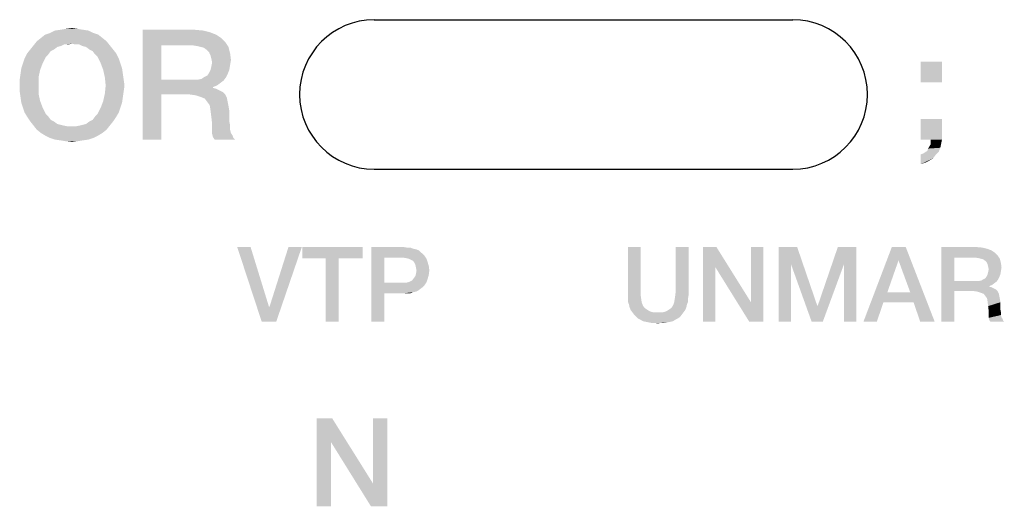
# Model space of a CAD drawing. Units: millimetres. Extents: x -141 to 420, y 0 to 501.
# Drawn here: x 337 to 359, y 62 to 73 of the extents above; entities that cross this region are included whole.
import ezdxf

# ---------------------------------------------------------------- set-up
doc = ezdxf.new("R2010")
doc.units = ezdxf.units.MM
doc.header["$LTSCALE"] = 23.1
doc.layers.get('0').update_dxf_attribs({"linetype": 'CONTINUOUS'})

# ---------------------------------------------------------------- blocks, each defined once
blk = doc.blocks.new('CRITICAL_DIMENSION_BL0', base_point=(349.654, 71.283))
at = {"color": 7, "linetype": 'CONTINUOUS'}
for p, q in [((344.886, 72.984), (354.422, 72.984)), ((344.886, 69.582), (354.422, 69.582))]:
    blk.add_line(p, q, dxfattribs=at)
for centre, start, end in [((344.886, 71.283), 90, 270), ((354.422, 71.283), 270, 90)]:
    blk.add_arc(centre, 1.701, start, end, dxfattribs=at)

msp = doc.modelspace()

# ---------------------------------------------------------------- linework, layer by layer
at = {"color": 2, "linetype": 'CONTINUOUS'}
for points in [[(338.3747, 72.7374), (337.4979, 72.6814), (337.6098, 72.7374)], [(337.4979, 72.6814), (338.3747, 72.7374), (338.4867, 72.6814)], [(338.2442, 72.7561), (337.6098, 72.7374), (337.7404, 72.7561)], [(337.6098, 72.7374), (338.2442, 72.7561), (338.3747, 72.7374)], [(338.1322, 72.7747), (337.7404, 72.7561), (337.8524, 72.7747)], [(337.7404, 72.7561), (338.1322, 72.7747), (338.2442, 72.7561)], [(337.8524, 72.7747), (338.0016, 72.7934), (338.1322, 72.7747)], [(339.6061, 72.7561), (340.7815, 72.7561), (340.0352, 72.4016)], [(340.0352, 72.4016), (339.6061, 70.2561), (339.6061, 72.7561)], [(340.7815, 72.7561), (340.9867, 72.7374), (340.0352, 72.4016)], [(340.9867, 72.7374), (341.1359, 72.7001), (340.0352, 72.4016)], [(341.1359, 72.7001), (341.2852, 72.6441), (340.0352, 72.4016)], [(338.7852, 72.4949), (338.0016, 72.4389), (337.1247, 72.4016)], [(338.7852, 72.4949), (337.1247, 72.4016), (337.1994, 72.4949)], [(338.6919, 72.5695), (337.1994, 72.4949), (337.2927, 72.5695)], [(337.1994, 72.4949), (338.6919, 72.5695), (338.7852, 72.4949)], [(338.5986, 72.6441), (337.2927, 72.5695), (337.3859, 72.6441)], [(337.2927, 72.5695), (338.5986, 72.6441), (338.6919, 72.5695)], [(338.4867, 72.6814), (337.3859, 72.6441), (337.4979, 72.6814)], [(337.3859, 72.6441), (338.4867, 72.6814), (338.5986, 72.6441)], [(338.0762, 72.4202), (338.0016, 72.4389), (338.7852, 72.4949)], [(338.1695, 72.4202), (338.0762, 72.4202), (338.7852, 72.4949)], [(338.1695, 72.4202), (338.7852, 72.4949), (338.8598, 72.4016)], [(341.2852, 72.6441), (341.3971, 72.5695), (340.0352, 72.4016)], [(341.3971, 72.5695), (341.4904, 72.4762), (340.0352, 72.4016)], [(340.7442, 72.4016), (340.0352, 72.4016), (341.4904, 72.4762)], [(340.8561, 72.3829), (340.7442, 72.4016), (341.4904, 72.4762)], [(340.9307, 72.3643), (340.8561, 72.3829), (341.4904, 72.4762)], [(340.9307, 72.3643), (341.4904, 72.4762), (341.565, 72.3643)], [(337.5912, 72.3083), (337.5165, 72.271), (336.9755, 72.215)], [(337.5912, 72.3083), (336.9755, 72.215), (337.0501, 72.3083)], [(336.9755, 72.215), (337.5165, 72.271), (337.4606, 72.1964)], [(337.7404, 72.3829), (337.0501, 72.3083), (337.1247, 72.4016)], [(337.7404, 72.3829), (337.6658, 72.3643), (337.0501, 72.3083)], [(337.0501, 72.3083), (337.6658, 72.3643), (337.5912, 72.3083)], [(338.0016, 72.4389), (337.815, 72.4202), (337.1247, 72.4016)], [(337.1247, 72.4016), (337.815, 72.4202), (337.7404, 72.3829)], [(337.815, 72.4202), (338.0016, 72.4389), (337.9083, 72.4202)], [(338.8598, 72.4016), (338.2442, 72.3829), (338.1695, 72.4202)], [(338.3188, 72.3643), (338.2442, 72.3829), (338.8598, 72.4016)], [(338.3934, 72.3083), (338.3188, 72.3643), (338.8598, 72.4016)], [(338.3934, 72.3083), (338.8598, 72.4016), (338.9345, 72.3083)], [(338.9345, 72.3083), (338.468, 72.271), (338.3934, 72.3083)], [(338.468, 72.271), (338.9345, 72.3083), (339.0091, 72.215)], [(339.0091, 72.215), (338.524, 72.1964), (338.468, 72.271)], [(340.0352, 72.4016), (340.0352, 71.618), (339.6061, 70.2561)], [(341.565, 72.3643), (341.0053, 72.3456), (340.9307, 72.3643)], [(341.08, 72.2896), (341.0053, 72.3456), (341.565, 72.3643)], [(341.1173, 72.2523), (341.08, 72.2896), (341.565, 72.3643)], [(341.1173, 72.2523), (341.565, 72.3643), (341.6024, 72.215)], [(341.6024, 72.215), (341.1546, 72.1777), (341.1173, 72.2523)], [(336.8822, 71.9911), (336.9195, 72.1031), (337.4046, 72.1404)], [(336.8822, 71.9911), (337.4046, 72.1404), (337.33, 71.9911)], [(337.4606, 72.1964), (336.9195, 72.1031), (336.9755, 72.215)], [(337.4606, 72.1964), (337.4046, 72.1404), (336.9195, 72.1031)], [(338.58, 72.1404), (338.524, 72.1964), (339.0091, 72.215)], [(338.58, 72.1404), (339.0091, 72.215), (339.065, 72.1031)], [(339.065, 72.1031), (338.6546, 71.9911), (338.58, 72.1404)], [(338.6546, 71.9911), (339.065, 72.1031), (339.1024, 71.9911)], [(341.1733, 72.1031), (341.1546, 72.1777), (341.6024, 72.215)], [(341.1733, 72.1031), (341.6024, 72.215), (341.621, 72.0658)], [(341.621, 72.0658), (341.1919, 72.0098), (341.1733, 72.1031)], [(341.1919, 72.0098), (341.621, 72.0658), (341.6024, 71.9538)], [(357.8212, 72.0285), (357.3361, 71.562), (357.3361, 72.0285)], [(357.3361, 71.562), (357.8212, 72.0285), (357.8212, 71.562)], [(337.274, 71.8419), (336.8262, 71.7486), (336.8449, 71.8792)], [(336.8262, 71.7486), (337.274, 71.8419), (337.2367, 71.674)], [(337.33, 71.9911), (336.8449, 71.8792), (336.8822, 71.9911)], [(336.8449, 71.8792), (337.33, 71.9911), (337.274, 71.8419)], [(339.1024, 71.9911), (338.7106, 71.8419), (338.6546, 71.9911)], [(339.1024, 71.9911), (339.1397, 71.8792), (338.7106, 71.8419)], [(338.7106, 71.8419), (339.1397, 71.8792), (339.1583, 71.7486)], [(339.1583, 71.7486), (338.7479, 71.674), (338.7106, 71.8419)], [(341.5837, 71.8419), (341.1173, 71.7673), (341.1546, 71.8419)], [(341.1173, 71.7673), (341.5837, 71.8419), (341.5464, 71.7486)], [(341.1546, 71.8419), (341.1733, 71.9165), (341.6024, 71.9538)], [(341.1546, 71.8419), (341.6024, 71.9538), (341.5837, 71.8419)], [(341.6024, 71.9538), (341.1733, 71.9165), (341.1919, 72.0098)], [(337.2367, 71.674), (336.8076, 71.618), (336.8262, 71.7486)], [(336.8076, 71.4874), (336.8076, 71.618), (337.2367, 71.674)], [(336.8076, 71.4874), (337.2367, 71.674), (337.2367, 71.4874)], [(338.7479, 71.674), (339.1583, 71.7486), (339.177, 71.618)], [(339.177, 71.618), (338.7665, 71.4874), (338.7479, 71.674)], [(338.7665, 71.4874), (339.177, 71.618), (339.1956, 71.4874)], [(340.0352, 71.618), (340.0352, 71.2822), (339.6061, 70.2561)], [(340.8561, 71.618), (341.4531, 71.5994), (340.0352, 71.2822)], [(340.7442, 71.618), (340.8561, 71.618), (340.0352, 71.2822)], [(340.0352, 71.618), (340.7442, 71.618), (340.0352, 71.2822)], [(341.4531, 71.5994), (341.3785, 71.5434), (340.0352, 71.2822)], [(340.8561, 71.618), (340.9494, 71.6367), (341.5091, 71.674)], [(340.8561, 71.618), (341.5091, 71.674), (341.4531, 71.5994)], [(341.5091, 71.674), (340.9494, 71.6367), (341.0053, 71.674)], [(341.0053, 71.674), (341.08, 71.7113), (341.5464, 71.7486)], [(341.0053, 71.674), (341.5464, 71.7486), (341.5091, 71.674)], [(341.5464, 71.7486), (341.08, 71.7113), (341.1173, 71.7673)], [(337.2367, 71.4874), (336.8076, 71.3568), (336.8076, 71.4874)], [(336.8076, 71.3568), (337.2367, 71.4874), (337.2367, 71.3008)], [(337.2367, 71.3008), (336.8262, 71.2262), (336.8076, 71.3568)], [(339.1956, 71.4874), (339.177, 71.3568), (338.7479, 71.3008)], [(339.1956, 71.4874), (338.7479, 71.3008), (338.7665, 71.4874)], [(338.7479, 71.3008), (339.177, 71.3568), (339.1583, 71.2262)], [(341.3785, 71.5434), (341.3039, 71.4874), (340.0352, 71.2822)], [(341.3039, 71.4874), (341.2106, 71.4501), (340.0352, 71.2822)], [(341.2106, 71.4501), (341.2106, 71.4314), (340.0352, 71.2822)], [(341.2106, 71.4314), (341.2852, 71.4128), (340.0352, 71.2822)], [(341.2852, 71.4128), (341.3598, 71.3755), (340.0352, 71.2822)], [(341.3598, 71.3755), (341.4345, 71.3382), (340.0352, 71.2822)], [(336.8262, 71.2262), (337.2367, 71.3008), (337.274, 71.1329)], [(337.274, 71.1329), (336.8449, 71.0956), (336.8262, 71.2262)], [(336.8822, 70.9837), (336.8449, 71.0956), (337.274, 71.1329)], [(336.8822, 70.9837), (337.274, 71.1329), (337.33, 70.9837)], [(339.1397, 71.0956), (338.6546, 70.9837), (338.7106, 71.1329)], [(339.1583, 71.2262), (338.7106, 71.1329), (338.7479, 71.3008)], [(338.7106, 71.1329), (339.1583, 71.2262), (339.1397, 71.0956)], [(339.6061, 70.2561), (340.0352, 71.2822), (340.0352, 70.2561)], [(340.6882, 71.2822), (340.0352, 71.2822), (341.4345, 71.3382)], [(340.6882, 71.2822), (341.4345, 71.3382), (341.4904, 71.2822)], [(341.4904, 71.2822), (340.8188, 71.2635), (340.6882, 71.2822)], [(340.9307, 71.2262), (340.8188, 71.2635), (341.4904, 71.2822)], [(340.9307, 71.2262), (341.4904, 71.2822), (341.5277, 71.2076)], [(341.5277, 71.2076), (341.024, 71.1889), (340.9307, 71.2262)], [(341.08, 71.1143), (341.024, 71.1889), (341.5277, 71.2076)], [(341.08, 71.1143), (341.5277, 71.2076), (341.5464, 71.1143)], [(341.5464, 71.1143), (341.1359, 71.0396), (341.08, 71.1143)], [(341.1359, 71.0396), (341.5464, 71.1143), (341.565, 71.021)], [(337.33, 70.9837), (336.9195, 70.8717), (336.8822, 70.9837)], [(336.9195, 70.8717), (337.33, 70.9837), (337.4046, 70.8344)], [(339.1024, 70.9837), (339.065, 70.8717), (338.58, 70.8344)], [(339.1024, 70.9837), (338.58, 70.8344), (338.6546, 70.9837)], [(338.6546, 70.9837), (339.1397, 71.0956), (339.1024, 70.9837)], [(341.565, 71.021), (341.1546, 70.9277), (341.1359, 71.0396)], [(341.1546, 70.9277), (341.565, 71.021), (341.5837, 70.9091)], [(341.5837, 70.9091), (341.1733, 70.7785), (341.1546, 70.9277)], [(341.1733, 70.7785), (341.5837, 70.9091), (341.5837, 70.7785)], [(337.4046, 70.8344), (336.9755, 70.7785), (336.9195, 70.8717)], [(336.9755, 70.7785), (337.4046, 70.8344), (337.4606, 70.7785)], [(337.4606, 70.7785), (337.0501, 70.6665), (336.9755, 70.7785)], [(337.4606, 70.7785), (337.5165, 70.7038), (337.0501, 70.6665)], [(337.0501, 70.6665), (337.5165, 70.7038), (337.5912, 70.6665)], [(337.5912, 70.6665), (337.1247, 70.5732), (337.0501, 70.6665)], [(337.5912, 70.6665), (337.6658, 70.6105), (337.1247, 70.5732)], [(338.1695, 70.5732), (338.2442, 70.5919), (338.9345, 70.6665)], [(338.1695, 70.5732), (338.9345, 70.6665), (338.8598, 70.5732)], [(338.2442, 70.5919), (338.3188, 70.6105), (338.9345, 70.6665)], [(338.9345, 70.6665), (338.3188, 70.6105), (338.3934, 70.6665)], [(338.3934, 70.6665), (338.468, 70.7038), (339.0091, 70.7785)], [(338.3934, 70.6665), (339.0091, 70.7785), (338.9345, 70.6665)], [(339.0091, 70.7785), (338.468, 70.7038), (338.524, 70.7785)], [(338.524, 70.7785), (338.58, 70.8344), (339.065, 70.8717)], [(338.524, 70.7785), (339.065, 70.8717), (339.0091, 70.7785)], [(341.5837, 70.7785), (341.1919, 70.6105), (341.1733, 70.7785)], [(341.5837, 70.7785), (341.5837, 70.6665), (341.1919, 70.6105)], [(341.1919, 70.6105), (341.5837, 70.6665), (341.6024, 70.5732)], [(357.8212, 70.7225), (357.3361, 70.2561), (357.3361, 70.7225)], [(357.56, 70.2561), (357.3361, 70.2561), (357.8212, 70.7225)], [(357.56, 70.2561), (357.8212, 70.7225), (357.8212, 70.2561)], [(337.6658, 70.6105), (337.7404, 70.5919), (337.1247, 70.5732)], [(337.1247, 70.5732), (337.7404, 70.5919), (337.815, 70.5732)], [(337.815, 70.5732), (337.1994, 70.4799), (337.1247, 70.5732)], [(337.815, 70.5732), (337.9083, 70.5546), (337.1994, 70.4799)], [(337.1994, 70.4799), (338.0762, 70.5546), (338.8598, 70.5732)], [(337.1994, 70.4799), (338.8598, 70.5732), (338.7852, 70.4799)], [(338.0016, 70.5546), (338.0762, 70.5546), (337.1994, 70.4799)], [(337.9083, 70.5546), (338.0016, 70.5546), (337.1994, 70.4799)], [(338.7852, 70.4799), (337.2927, 70.4053), (337.1994, 70.4799)], [(337.2927, 70.4053), (338.7852, 70.4799), (338.6919, 70.4053)], [(338.8598, 70.5732), (338.0762, 70.5546), (338.1695, 70.5732)], [(341.6024, 70.5732), (341.1919, 70.4986), (341.1919, 70.6105)], [(341.1919, 70.4986), (341.6024, 70.5732), (341.6024, 70.4799)], [(341.6024, 70.4799), (341.1919, 70.3867), (341.1919, 70.4986)], [(341.6024, 70.4799), (341.621, 70.4053), (341.1919, 70.3867)], [(338.6919, 70.4053), (337.3859, 70.3493), (337.2927, 70.4053)], [(337.3859, 70.3493), (338.6919, 70.4053), (338.5986, 70.3493)], [(338.5986, 70.3493), (337.4979, 70.2934), (337.3859, 70.3493)], [(337.4979, 70.2934), (338.5986, 70.3493), (338.4867, 70.2934)], [(338.4867, 70.2934), (337.6098, 70.2561), (337.4979, 70.2934)], [(337.6098, 70.2561), (338.4867, 70.2934), (338.3747, 70.2561)], [(338.3747, 70.2561), (337.7404, 70.2374), (337.6098, 70.2561)], [(337.7404, 70.2374), (338.3747, 70.2561), (338.2442, 70.2374)], [(338.2442, 70.2374), (337.8524, 70.2188), (337.7404, 70.2374)], [(337.8524, 70.2188), (338.2442, 70.2374), (338.1322, 70.2188)], [(338.1322, 70.2188), (338.0016, 70.2001), (337.8524, 70.2188)], [(341.1919, 70.3867), (341.621, 70.4053), (341.6583, 70.3493)], [(341.6583, 70.3493), (341.2106, 70.312), (341.1919, 70.3867)], [(341.2106, 70.312), (341.6583, 70.3493), (341.677, 70.2934)], [(341.677, 70.2934), (341.2479, 70.2561), (341.2106, 70.312)], [(341.2479, 70.2561), (341.677, 70.2934), (341.7143, 70.2561)], [(357.8212, 70.2561), (357.8026, 70.1628), (357.56, 70.1441)], [(357.8212, 70.2561), (357.56, 70.1441), (357.56, 70.2561)], [(357.4481, 69.9762), (357.4854, 69.9949), (357.7839, 70.0695)], [(357.4481, 69.9762), (357.7839, 70.0695), (357.7466, 69.9762)], [(357.4854, 69.9949), (357.5041, 70.0508), (357.7839, 70.0695)], [(357.7839, 70.0695), (357.5041, 70.0508), (357.56, 70.1441)], [(357.56, 70.1441), (357.8026, 70.1628), (357.7839, 70.0695)], [(357.3361, 69.9202), (357.3921, 69.9389), (357.7466, 69.9762)], [(357.3361, 69.9202), (357.7466, 69.9762), (357.672, 69.9016)], [(357.672, 69.9016), (357.3361, 69.6964), (357.3361, 69.9202)], [(357.672, 69.9016), (357.616, 69.827), (357.3361, 69.6964)], [(357.616, 69.827), (357.5227, 69.771), (357.3361, 69.6964)], [(357.5227, 69.771), (357.4481, 69.7337), (357.3361, 69.6964)], [(357.7466, 69.9762), (357.3921, 69.9389), (357.4481, 69.9762)], [(342.0685, 67.81), (342.3222, 66.11), (341.764, 67.81)], [(342.0685, 67.81), (342.4871, 66.4525), (342.3222, 66.11)], [(342.3222, 66.11), (342.4998, 66.4525), (343.2356, 67.81)], [(342.3222, 66.11), (343.2356, 67.81), (342.6521, 66.11)], [(343.2356, 67.81), (342.4998, 66.4525), (342.9312, 67.81)], [(344.6185, 67.81), (343.2483, 67.5563), (343.2483, 67.81)], [(343.7812, 67.5563), (343.2483, 67.5563), (344.6185, 67.81)], [(344.0729, 67.5563), (343.7812, 67.5563), (344.6185, 67.81)], [(344.0729, 67.5563), (344.6185, 67.81), (344.6185, 67.5563)], [(344.8215, 67.81), (345.5573, 67.81), (345.1132, 67.569)], [(345.1132, 67.569), (344.8215, 66.11), (344.8215, 67.81)], [(345.5573, 67.81), (345.6334, 67.7973), (345.1132, 67.569)], [(345.7095, 67.7973), (345.7729, 67.7719), (345.1132, 67.569)], [(345.6334, 67.7973), (345.7095, 67.7973), (345.1132, 67.569)], [(345.7729, 67.7719), (345.8364, 67.7593), (345.1132, 67.569)], [(345.8364, 67.7593), (345.8998, 67.7339), (345.1132, 67.569)], [(350.9567, 67.81), (350.9567, 66.8078), (350.6649, 66.719)], [(350.9567, 67.81), (350.6649, 66.719), (350.6649, 67.81)], [(352.0478, 67.81), (351.756, 66.8078), (351.756, 67.81)], [(351.756, 66.8078), (352.0478, 67.81), (352.0478, 66.719)], [(352.6821, 67.81), (352.6567, 67.3533), (352.3776, 66.11)], [(352.6821, 67.81), (352.3776, 66.11), (352.3776, 67.81)], [(352.6567, 67.3533), (352.6821, 67.81), (353.4687, 66.554)], [(353.4306, 66.11), (353.4687, 66.554), (353.7478, 67.81)], [(353.4306, 66.11), (353.7478, 67.81), (353.7478, 66.11)], [(353.7478, 67.81), (353.4687, 66.554), (353.4687, 67.81)], [(354.103, 67.81), (354.5216, 67.81), (354.3821, 67.4167)], [(354.3821, 67.4167), (354.103, 66.11), (354.103, 67.81)], [(354.3821, 67.4167), (354.5216, 67.81), (354.9784, 66.4779)], [(355.5873, 67.4167), (354.991, 66.4779), (355.4478, 67.81)], [(355.4478, 67.81), (355.8664, 67.81), (355.5873, 67.4167)], [(355.5873, 66.11), (355.5873, 67.4167), (355.8664, 67.81)], [(355.5873, 66.11), (355.8664, 67.81), (355.8664, 66.11)], [(356.9955, 67.81), (356.8306, 67.5055), (356.0313, 66.11)], [(356.9955, 67.81), (356.0313, 66.11), (356.6784, 67.81)], [(357.097, 66.7824), (356.8306, 67.5055), (356.9955, 67.81)], [(357.1731, 66.554), (357.097, 66.7824), (356.9955, 67.81)], [(357.3254, 66.11), (357.1731, 66.554), (356.9955, 67.81)], [(357.3254, 66.11), (356.9955, 67.81), (357.6552, 66.11)], [(357.8075, 67.81), (358.6067, 67.81), (358.0993, 67.569)], [(358.0993, 67.569), (357.8075, 66.11), (357.8075, 67.81)], [(358.6067, 67.81), (358.7463, 67.7973), (358.0993, 67.569)], [(358.7463, 67.7973), (358.8478, 67.7719), (358.0993, 67.569)], [(358.8478, 67.7719), (358.9493, 67.7339), (358.0993, 67.569)], [(344.0729, 67.5563), (343.7812, 66.11), (343.7812, 67.5563)], [(343.7812, 66.11), (344.0729, 67.5563), (344.0729, 66.11)], [(345.1132, 67.569), (345.1132, 66.9981), (344.8215, 66.11)], [(345.8998, 67.7339), (345.9379, 67.6958), (345.1132, 67.569)], [(345.9379, 67.6958), (345.9886, 67.6578), (345.1132, 67.569)], [(345.9886, 67.6578), (346.0267, 67.6197), (345.1132, 67.569)], [(345.5446, 67.569), (345.1132, 67.569), (346.0267, 67.6197)], [(345.6207, 67.5563), (345.5446, 67.569), (346.0267, 67.6197)], [(345.6715, 67.5436), (345.6207, 67.5563), (346.0267, 67.6197)], [(345.6715, 67.5436), (346.0267, 67.6197), (346.0774, 67.5436)], [(346.0774, 67.5436), (345.7222, 67.5182), (345.6715, 67.5436)], [(345.7729, 67.4928), (345.7222, 67.5182), (346.0774, 67.5436)], [(345.7729, 67.4928), (346.0774, 67.5436), (346.1028, 67.4675)], [(358.0993, 67.569), (358.0993, 67.0361), (357.8075, 66.11)], [(358.9493, 67.7339), (359.0254, 67.6831), (358.0993, 67.569)], [(359.0254, 67.6831), (359.0888, 67.6197), (358.0993, 67.569)], [(358.5813, 67.569), (358.0993, 67.569), (359.0888, 67.6197)], [(358.6575, 67.5563), (358.5813, 67.569), (359.0888, 67.6197)], [(358.7082, 67.5436), (358.6575, 67.5563), (359.0888, 67.6197)], [(358.7082, 67.5436), (359.0888, 67.6197), (359.1396, 67.5436)], [(359.1396, 67.5436), (358.759, 67.5309), (358.7082, 67.5436)], [(358.8097, 67.4928), (358.759, 67.5309), (359.1396, 67.5436)], [(358.8351, 67.4675), (358.8097, 67.4928), (359.1396, 67.5436)], [(358.8351, 67.4675), (359.1396, 67.5436), (359.1649, 67.4421)], [(346.1028, 67.4675), (345.7983, 67.4548), (345.7729, 67.4928)], [(345.8237, 67.404), (345.7983, 67.4548), (346.1028, 67.4675)], [(345.8237, 67.404), (346.1028, 67.4675), (346.1282, 67.3787)], [(346.1282, 67.3787), (345.8364, 67.3406), (345.8237, 67.404)], [(345.8491, 67.2772), (345.8364, 67.3406), (346.1282, 67.3787)], [(345.8491, 67.2772), (346.1282, 67.3787), (346.1409, 67.2772)], [(352.3776, 66.11), (352.6567, 67.3533), (352.6567, 66.11)], [(353.4687, 66.554), (353.4306, 66.11), (352.6567, 67.3533)], [(354.103, 66.11), (354.3821, 67.4167), (354.3821, 66.11)], [(354.9784, 66.4779), (354.8515, 66.11), (354.3821, 67.4167)], [(354.8515, 66.11), (354.991, 66.4779), (355.5873, 67.4167)], [(354.8515, 66.11), (355.5873, 67.4167), (355.1052, 66.11)], [(356.8306, 67.5055), (356.5769, 66.7824), (356.0313, 66.11)], [(359.1649, 67.4421), (358.8604, 67.4167), (358.8351, 67.4675)], [(358.8731, 67.366), (358.8604, 67.4167), (359.1649, 67.4421)], [(358.8731, 67.366), (359.1649, 67.4421), (359.1776, 67.3406)], [(359.1776, 67.3406), (358.8858, 67.3025), (358.8731, 67.366)], [(359.1649, 67.2645), (358.8731, 67.2391), (358.8858, 67.3025)], [(358.8858, 67.3025), (359.1776, 67.3406), (359.1649, 67.2645)], [(345.6588, 67.0107), (345.6968, 67.0234), (346.1028, 67.0869)], [(345.6588, 67.0107), (346.1028, 67.0869), (346.0774, 67.0107)], [(345.6968, 67.0234), (345.7476, 67.0488), (346.1028, 67.0869)], [(346.1028, 67.0869), (345.7476, 67.0488), (345.7856, 67.0996)], [(345.7856, 67.0996), (345.8237, 67.1503), (346.1282, 67.1757)], [(345.7856, 67.0996), (346.1282, 67.1757), (346.1028, 67.0869)], [(346.1282, 67.1757), (345.8237, 67.1503), (345.8364, 67.201)], [(346.1409, 67.2772), (345.8364, 67.201), (345.8491, 67.2772)], [(345.8364, 67.201), (346.1409, 67.2772), (346.1282, 67.1757)], [(358.759, 67.0742), (358.8097, 67.0996), (359.1269, 67.1249)], [(358.759, 67.0742), (359.1269, 67.1249), (359.1015, 67.0742)], [(359.1269, 67.1249), (358.8097, 67.0996), (358.8351, 67.1376)], [(359.1522, 67.1884), (358.8351, 67.1376), (358.8604, 67.1884)], [(358.8351, 67.1376), (359.1522, 67.1884), (359.1269, 67.1249)], [(358.8604, 67.1884), (358.8731, 67.2391), (359.1649, 67.2645)], [(358.8604, 67.1884), (359.1649, 67.2645), (359.1522, 67.1884)], [(345.1132, 66.9981), (345.1132, 66.757), (344.8215, 66.11)], [(345.608, 66.9981), (346.0267, 66.9346), (345.1132, 66.757)], [(345.5446, 66.9981), (345.608, 66.9981), (345.1132, 66.757)], [(345.1132, 66.9981), (345.5446, 66.9981), (345.1132, 66.757)], [(346.0267, 66.9346), (345.9886, 66.8966), (345.1132, 66.757)], [(345.9886, 66.8966), (345.9379, 66.8585), (345.1132, 66.757)], [(345.9379, 66.8585), (345.8871, 66.8204), (345.1132, 66.757)], [(346.0774, 67.0107), (345.608, 66.9981), (345.6588, 67.0107)], [(345.608, 66.9981), (346.0774, 67.0107), (346.0267, 66.9346)], [(358.0993, 67.0361), (358.0993, 66.8078), (357.8075, 66.11)], [(358.6575, 67.0361), (359.0634, 67.0234), (358.0993, 66.8078)], [(358.5813, 67.0361), (358.6575, 67.0361), (358.0993, 66.8078)], [(358.0993, 67.0361), (358.5813, 67.0361), (358.0993, 66.8078)], [(359.0634, 67.0234), (359.0127, 66.9854), (358.0993, 66.8078)], [(359.0127, 66.9854), (358.9619, 66.9473), (358.0993, 66.8078)], [(358.9619, 66.9473), (358.8985, 66.9219), (358.0993, 66.8078)], [(358.8985, 66.9219), (358.8985, 66.9093), (358.0993, 66.8078)], [(358.8985, 66.9093), (358.9493, 66.8966), (358.0993, 66.8078)], [(358.9493, 66.8966), (359, 66.8712), (358.0993, 66.8078)], [(359, 66.8712), (359.0507, 66.8458), (358.0993, 66.8078)], [(358.6575, 67.0361), (358.7209, 67.0488), (359.1015, 67.0742)], [(358.6575, 67.0361), (359.1015, 67.0742), (359.0634, 67.0234)], [(359.1015, 67.0742), (358.7209, 67.0488), (358.759, 67.0742)], [(344.8215, 66.11), (345.1132, 66.757), (345.1132, 66.11)], [(345.8871, 66.8204), (345.8364, 66.7951), (345.1132, 66.757)], [(345.8364, 66.7951), (345.7729, 66.7824), (345.1132, 66.757)], [(345.5573, 66.757), (345.1132, 66.757), (345.7729, 66.7824)], [(345.6334, 66.757), (345.5573, 66.757), (345.7729, 66.7824)], [(345.6334, 66.757), (345.7729, 66.7824), (345.7095, 66.757)], [(350.6649, 66.719), (350.9567, 66.8078), (350.9567, 66.7063)], [(350.9567, 66.7063), (350.6649, 66.6428), (350.6649, 66.719)], [(350.6649, 66.6428), (350.9567, 66.7063), (350.9694, 66.6175)], [(350.9694, 66.6175), (350.6649, 66.5667), (350.6649, 66.6428)], [(352.0351, 66.6428), (351.7306, 66.6175), (351.7433, 66.7063)], [(351.7306, 66.6175), (352.0351, 66.6428), (352.0351, 66.5667)], [(352.0478, 66.719), (351.7433, 66.7063), (351.756, 66.8078)], [(351.7433, 66.7063), (352.0478, 66.719), (352.0351, 66.6428)], [(356.5769, 66.7824), (356.4881, 66.554), (356.0313, 66.11)], [(356.5769, 66.7824), (357.097, 66.7824), (356.4881, 66.554)], [(357.1731, 66.554), (356.4881, 66.554), (357.097, 66.7824)], [(357.8075, 66.11), (358.0993, 66.8078), (358.0993, 66.11)], [(358.5433, 66.8078), (358.0993, 66.8078), (359.0507, 66.8458)], [(358.5433, 66.8078), (359.0507, 66.8458), (359.0888, 66.8078)], [(359.0888, 66.8078), (358.6321, 66.7951), (358.5433, 66.8078)], [(358.7082, 66.7697), (358.6321, 66.7951), (359.0888, 66.8078)], [(358.7082, 66.7697), (359.0888, 66.8078), (359.1142, 66.757)], [(359.1142, 66.757), (358.7716, 66.7443), (358.7082, 66.7697)], [(358.8097, 66.6936), (358.7716, 66.7443), (359.1142, 66.757)], [(358.8097, 66.6936), (359.1142, 66.757), (359.1269, 66.6936)], [(359.1269, 66.6936), (358.8478, 66.6428), (358.8097, 66.6936)], [(358.8478, 66.6428), (359.1269, 66.6936), (359.1396, 66.6301)], [(359.1396, 66.6301), (358.8604, 66.5667), (358.8478, 66.6428)], [(358.8604, 66.5667), (359.1396, 66.6301), (359.1522, 66.554)], [(342.4871, 66.4525), (342.4998, 66.4525), (342.3222, 66.11)], [(350.6649, 66.5667), (350.9694, 66.6175), (350.9821, 66.5413)], [(350.9821, 66.5413), (350.6903, 66.5033), (350.6649, 66.5667)], [(350.6903, 66.5033), (350.9821, 66.5413), (351.0075, 66.4779)], [(351.0075, 66.4779), (350.703, 66.4399), (350.6903, 66.5033)], [(350.703, 66.4399), (351.0075, 66.4779), (351.0328, 66.4399)], [(351.0328, 66.4399), (350.7284, 66.3764), (350.703, 66.4399)], [(351.0328, 66.4399), (351.0582, 66.4145), (350.7284, 66.3764)], [(351.0582, 66.4145), (351.0963, 66.3891), (350.7284, 66.3764)], [(351.6037, 66.3891), (351.6418, 66.4145), (351.997, 66.4399)], [(351.6037, 66.3891), (351.997, 66.4399), (351.9716, 66.3764)], [(351.997, 66.4399), (351.6418, 66.4145), (351.6672, 66.4399)], [(351.6672, 66.4399), (351.6925, 66.4779), (352.0097, 66.5033)], [(351.6672, 66.4399), (352.0097, 66.5033), (351.997, 66.4399)], [(352.0097, 66.5033), (351.6925, 66.4779), (351.7179, 66.5413)], [(352.0351, 66.5667), (351.7179, 66.5413), (351.7306, 66.6175)], [(351.7179, 66.5413), (352.0351, 66.5667), (352.0097, 66.5033)], [(354.9784, 66.4779), (354.991, 66.4779), (354.8515, 66.11)], [(356.0313, 66.11), (356.4881, 66.554), (356.3358, 66.11)], [(359.1522, 66.554), (358.8731, 66.4652), (358.8604, 66.5667)], [(358.8731, 66.4652), (359.1522, 66.554), (359.1522, 66.4652)], [(359.1522, 66.4652), (358.8858, 66.351), (358.8731, 66.4652)], [(359.1522, 66.4652), (359.1522, 66.3891), (358.8858, 66.351)], [(350.7284, 66.3764), (351.0963, 66.3891), (351.1343, 66.3637)], [(351.1343, 66.3637), (350.7664, 66.3257), (350.7284, 66.3764)], [(351.1343, 66.3637), (351.1851, 66.3384), (350.7664, 66.3257)], [(350.7664, 66.3257), (351.1851, 66.3384), (351.2358, 66.3257)], [(351.2358, 66.3257), (350.8045, 66.2749), (350.7664, 66.3257)], [(351.4642, 66.3257), (351.9336, 66.3257), (350.8045, 66.2749)], [(351.4134, 66.3257), (351.4642, 66.3257), (350.8045, 66.2749)], [(351.35, 66.3257), (351.4134, 66.3257), (350.8045, 66.2749)], [(351.2866, 66.3257), (351.35, 66.3257), (350.8045, 66.2749)], [(351.2358, 66.3257), (351.2866, 66.3257), (350.8045, 66.2749)], [(350.8045, 66.2749), (351.9336, 66.3257), (351.8955, 66.2749)], [(351.8955, 66.2749), (350.8552, 66.2242), (350.8045, 66.2749)], [(350.8552, 66.2242), (351.8955, 66.2749), (351.8575, 66.2242)], [(351.8575, 66.2242), (350.8933, 66.1861), (350.8552, 66.2242)], [(350.8933, 66.1861), (351.8575, 66.2242), (351.8067, 66.1861)], [(351.8067, 66.1861), (350.944, 66.1607), (350.8933, 66.1861)], [(350.944, 66.1607), (351.8067, 66.1861), (351.756, 66.1607)], [(351.4642, 66.3257), (351.5149, 66.3384), (351.9716, 66.3764)], [(351.4642, 66.3257), (351.9716, 66.3764), (351.9336, 66.3257)], [(351.5149, 66.3384), (351.5657, 66.3637), (351.9716, 66.3764)], [(351.9716, 66.3764), (351.5657, 66.3637), (351.6037, 66.3891)], [(358.8858, 66.351), (359.1522, 66.3891), (359.1649, 66.3257)], [(359.1649, 66.3257), (358.8858, 66.2749), (358.8858, 66.351)], [(358.8858, 66.2749), (359.1649, 66.3257), (359.1649, 66.2622)], [(359.1649, 66.2622), (358.8858, 66.1988), (358.8858, 66.2749)], [(359.1649, 66.2622), (359.1776, 66.2115), (358.8858, 66.1988)], [(358.8858, 66.1988), (359.1776, 66.2115), (359.203, 66.1734)], [(359.203, 66.1734), (358.8985, 66.1481), (358.8858, 66.1988)], [(351.756, 66.1607), (351.0075, 66.1227), (350.944, 66.1607)], [(351.0075, 66.1227), (351.756, 66.1607), (351.6925, 66.1227)], [(351.6925, 66.1227), (351.0709, 66.11), (351.0075, 66.1227)], [(351.0709, 66.11), (351.6925, 66.1227), (351.6418, 66.11)], [(351.6418, 66.11), (351.1343, 66.0973), (351.0709, 66.11)], [(351.1343, 66.0973), (351.6418, 66.11), (351.5657, 66.0973)], [(351.5657, 66.0973), (351.1978, 66.0846), (351.1343, 66.0973)], [(351.2739, 66.0846), (351.1978, 66.0846), (351.5657, 66.0973)], [(351.4261, 66.0846), (351.2739, 66.0846), (351.5657, 66.0973)], [(351.4261, 66.0846), (351.35, 66.0719), (351.2739, 66.0846)], [(351.4261, 66.0846), (351.5657, 66.0973), (351.5022, 66.0846)], [(358.8985, 66.1481), (359.203, 66.1734), (359.2157, 66.1354)], [(359.2157, 66.1354), (358.9239, 66.11), (358.8985, 66.1481)], [(358.9239, 66.11), (359.2157, 66.1354), (359.241, 66.11)], [(343.9291, 63.91), (343.8993, 63.3727), (343.5709, 61.91)], [(343.9291, 63.91), (343.5709, 61.91), (343.5709, 63.91)], [(343.8993, 63.3727), (343.9291, 63.91), (344.8545, 62.4324)], [(344.8097, 61.91), (344.8545, 62.4324), (345.1828, 63.91)], [(344.8097, 61.91), (345.1828, 63.91), (345.1828, 61.91)], [(345.1828, 63.91), (344.8545, 62.4324), (344.8545, 63.91)], [(343.5709, 61.91), (343.8993, 63.3727), (343.8993, 61.91)], [(344.8545, 62.4324), (344.8097, 61.91), (343.8993, 63.3727)]]:
    msp.add_solid(points, dxfattribs=at)

# ---------------------------------------------------------------- block references
msp.add_blockref('CRITICAL_DIMENSION_BL0', (349.6543, 71.2829), dxfattribs=at)

doc.saveas('drawing.dxf')
